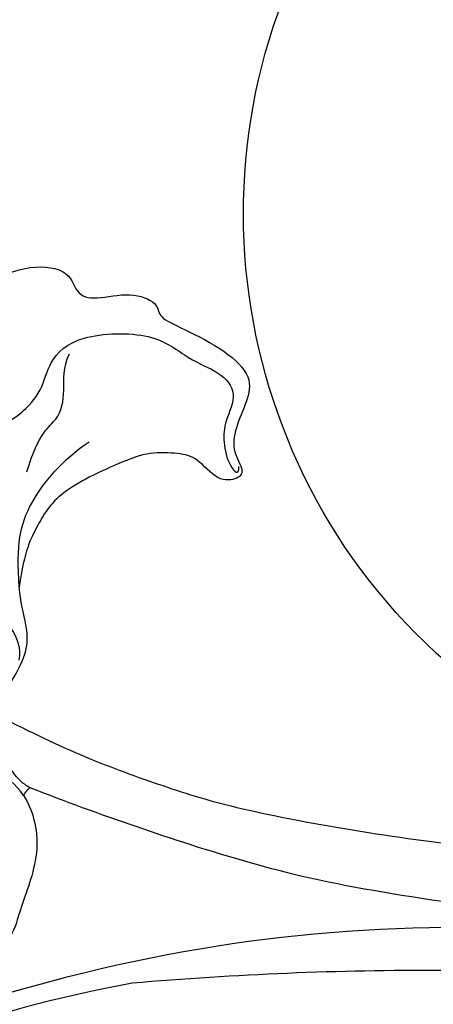
# Model space of a CAD drawing. Units: millimetres. Extents: x 1802 to 7937, y 524 to 4724.
# Drawn here: x 3892 to 3909, y 2064 to 2102 of the extents above; entities that cross this region are included whole.
import ezdxf

# ---------------------------------------------------------------- set-up
doc = ezdxf.new("R2010")
doc.units = ezdxf.units.MM
doc.linetypes.add('ACAD_ISO03W100', pattern=[30, 12, -18])
doc.linetypes.add('HIDDEN', pattern=[9.525, 6.35, -3.175])
for name, color, linetype in [('2018-圖筆規範-陰影線', 8, 'Continuous'), ('A-04.尺寸標註', 4, 'Continuous'), ('H-08.木作(細線)', 8, 'Continuous')]:
    doc.layers.add(name, color=color, linetype=linetype)
doc.layers.add('logo', color=8, linetype='Continuous', plot=False)
doc.styles.get("Standard").update_dxf_attribs({"font": 'arial.ttf'})
doc.styles.add('新細明體', font='txt')
doc.dimstyles.new('10', dxfattribs={"dimtxt": 25, "dimasz": 7.5, "dimexe": 5, "dimexo": 5, "dimgap": 3, "dimtad": 2, "dimdec": 0, "dimtxsty": '新細明體', "dimblk": 'ARCHTICK', "dimcen": 5, "dimclrd": 8, "dimclre": 8, "dimclrt": 4, "dimadec": 0, "dimazin": 0, "dimtfac": 1, "dimtdec": 0, "dimtix": 1, "dimtmove": 2, "dimatfit": 3, "dimldrblk": 'OPEN90', "dimfxl": 1.25, "dimlwd": 9, "dimlwe": 9, "dimarcsym": 0})

# ---------------------------------------------------------------- blocks, each defined once
blk = doc.blocks.new('SE-21057L-d')
at = {"layer": 'H-08.木作(細線)', "ltscale": 0.2}
blk.add_arc((42.849, 135.645), 23.227, 114.9612, 199.6203, dxfattribs=at)
blk.add_arc((42.849, 135.645), 23.227, 114.9612, 199.6203, dxfattribs=at)
blk.add_arc((42.849, 135.645), 23.227, 114.9612, 199.6203, dxfattribs=at)
blk = doc.blocks.new('SE-21128L-d')
at = {"layer": 'H-08.木作(細線)'}
for centre, radius, start, end in [((27.202, -5.311), 60.1, 122.33527, 141.97528), ((73.239, -65.702), 134.361, 127.88177, 133.04936), ((21.523, -2.905), 53.41, 138.5015, 170.6126), ((28.074, -6.749), 61.675, 141.42161, 166.27278)]:
    blk.add_arc(centre, radius, start, end, dxfattribs=at)
blk.add_open_spline([(11.511, 60.93), (12.059, 57.3), (10.734, 52.484), (5.921, 47.998), (0.451, 44.717), (-5.173, 41.119), (-10.287, 36.88), (-13.403, 33.288), (-14.755, 31.651), (-15.116, 31.204)], degree=3, knots=[163.386824, 163.386824, 163.386824, 163.386824, 171.253452, 179.159695, 184.728659, 192.870109, 201.798374, 207.039195, 208.958938, 208.958938, 208.958938, 208.958938], dxfattribs=at)
blk = doc.blocks.new('logo')
at = {"layer": 'logo'}
h = blk.add_hatch(color=256, dxfattribs=at)
edge = h.paths.add_edge_path()
edge.add_ellipse((0, 1), major_axis=(0.323, 0.566), ratio=0.659111, start_angle=263.8576, end_angle=429.825)
edge.add_arc((0, 1), 0.399, 258.9967, 261.058)
edge.add_ellipse((0, 1), major_axis=(0.314, 0.551), ratio=0.659838, start_angle=263.243, end_angle=428.5195, ccw=False)
edge.add_arc((0, 0), 0.0433, 263.9962, 282.4455)
edge = h.paths.add_edge_path()
edge.add_ellipse((0, 1), major_axis=(0.314, 0.551), ratio=0.659838, start_angle=70.2744, end_angle=262.8394, ccw=False)
edge.add_arc((0, 1), 0.237, 245.2323, 248.2557, ccw=False)
edge.add_ellipse((0, 1), major_axis=(0.323, 0.566), ratio=0.659111, start_angle=71.1999, end_angle=263.5875)
edge.add_arc((0, 0), 0.0389, 266.4658, 288.3928, ccw=False)
edge = h.paths.add_edge_path(flags=17)
edge.add_line((0, 1), (0, 1))
edge.add_arc((0, 1), 0.399, 261.058, 296.4699, ccw=False)
edge.add_ellipse((0, 1), major_axis=(0.314, 0.551), ratio=0.659838, start_angle=68.5195, end_angle=70.2744)
edge.add_arc((0, 1), 0.237, 248.2557, 287.7329)
edge.add_arc((0, 1), 0.155, 119.2735, 139.7006)
edge.add_arc((0, 1), 0.526, 137.2638, 146.3296)
edge.add_arc((1, 0), 0.794, 150.4954, 153.1332)
edge.add_arc((0, 0), 0.799, 100.8186, 103.2077, ccw=False)
edge.add_arc((0, 1), 0.325, 138.9231, 148.8948, ccw=False)
edge.add_arc((1, 0), 0.758, 124.4657, 138.4002, ccw=False)
edge = h.paths.add_edge_path()
edge.add_arc((0, 1), 0.237, 233.3596, 245.2323)
edge.add_ellipse((0, 1), major_axis=(0.323, 0.566), ratio=0.659111, start_angle=69.825, end_angle=71.1999, ccw=False)
edge.add_arc((0, 1), 0.399, 251.1923, 258.9967, ccw=False)
h.paths.add_polyline_path([(0, 1, -0.021859), (0, 1, -0.004955), (0, 1, 0.012967), (0, 1, 0.223317), (0, 1, 0.425243), (0, 1, 0.393247), (0, 1, -0.084558), (0, 1, 0.019194), (0, 1, 0.004726), (0, 1, 0.021148), (0, 1, -0.080721), (0, 1, -0.104113), (0, 1, -0.094873), (0, 1, -0.207877), (0, 1, -0.223034), (0, 1, -0.16869)], flags=17)
h.paths.add_polyline_path([(0, 1, 0.088592), (0, 1, 0.140724), (0, 1, -0.012272), (0, 1, -0.041532), (0, 1, 0.005558), (0, 1, -0.187874)], flags=17)
h.paths.add_polyline_path([(0, 1, 0.011592), (0, 1, 0.056884), (0, 1, -0.271208), (0, 1, -0.679677), (0, 1, -0.290071), (0, 1, -0.103922), (0, 1, 0.053349), (0, 1, -0.004508), (0, 1, 0.220604), (0, 1, -0.015501), (0, 1, 0.008768), (0, 1, 0.029539), (0, 1, 1.009367)], flags=17)
h.paths.add_polyline_path([(0, 1, -0.008928), (0, 1, -0.347678), (0, 1, 0.00727), (0, 1, -0.035606), (0, 1, 0.01139), (0, 1, 0.012101), (0, 1, 0.461639)], flags=17)
h.paths.add_polyline_path([(0, 1, 0.433181), (0, 1, 0.04486), (0, 1, -0.026783), (0, 1, -0.142026), (0, 1, -0.307429), (0, 1, -0.953401), (0, 1, 0.069613), (0, 1, 0.042891), (0, 1, -0.067719), (0, 1, 0.893379)], flags=17)
h.paths.add_polyline_path([(0, 1, -0.009243), (0, 1, -0.026651), (0, 1, 0.013684), (0, 1, 0.174326), (0, 1, 0.391287), (0, 1, 0.210555), (0, 1), (0, 1, 0.001326), (0, 1, -0.005065), (0, 1, -0.027528), (0, 1, -0.195292), (0, 1, -0.659298)], flags=17)
h.paths.add_polyline_path([(0, 1, 0.023127), (0, 1, 0.184672), (0, 1, 0.098355), (0, 1, -0.009788), (0, 1, -0.240413)], flags=17)
h.paths.add_polyline_path([(0, 1, -0.002039), (0, 1, 0.07599), (0, 1, 0.108431), (0, 1, -0.004552), (0, 1, -0.028332), (0, 1, -0.123708)], flags=17)
h.paths.add_polyline_path([(0, 1, -0.55173), (0, 1, -0.18979), (0, 1, -0.013881), (0, 1, 0.011039), (0, 1, 0.022162), (0, 1, -0.010966), (0, 1, -0.001761), (0, 1, 0.034744), (0, 1, 0.086103), (0, 1, 0.506659), (0, 1, 0.355205), (0, 1, 0.093422), (0, 1, 0.017263), (0, 1, -0.31391)], flags=17)
h.paths.add_polyline_path([(0, 1, -0.009702), (0, 1, -0.004936), (0, 1, -0.035369), (0, 1, -0.002587), (0, 1, 0.014405), (0, 1, -0.020509)], flags=17)
h.paths.add_polyline_path([(0, 1, -0.007857), (0, 1, 0.009702), (0, 1, 0.020509), (0, 1, 0.000681), (0, 1, -0.002588), (0, 0, -0.013713), (0, 1, -0.01198)], flags=17)
h.paths.add_polyline_path([(0, 0, -0.036579), (0, 1, 0.01198), (0, 1, 0.013411), (0, 0, 0.001089), (0, 0, 0.015933), (0, 0, -0.190203), (0, 0, -0.266161), (0, 0, -0.207317), (0, 0, -0.064593), (0, 0, -0.001017), (0, 1, -0.000681), (0, 1, 0.152538), (0, 0, 0.230241), (0, 0, 0.234095), (0, 0, 0.172717), (0, 0, 0.028132), (0, 0, -0.014352), (0, 0, 0.062016), (0, 0, 0.349487), (0, 0, 0.392407), (0, 1, 0.130108), (0, 1, 0.001865), (0, 1, -0.054721), (0, 1, 0.014593), (0, 1, 0.007857), (0, 1, -0.01108), (0, 1, -0.100678), (0, 1, -0.349203), (0, 1, -0.402437), (0, 0, -0.009974), (0, 0, 0.613372), (0, 0, 0.175713), (0, 0, -0.002484), (0, 0, -0.463644), (0, 0, -0.513768), (0, 0, -0.075052), (0, 0, 0.007944)], flags=17)
h.paths.add_polyline_path([(0, 0, -0.062016), (0, 0, -0.007786), (0, 0, 0.027572), (0, 0, 0.0582), (0, 0, 0.26466), (0, 0, 0.315327), (0, 0, -0.025867), (0, 0, -0.380363), (0, 0, -0.153954), (0, 0, -0.090831)], flags=17)
h.paths.add_polyline_path([(0, 0, 0.336432), (0, 0, 0.025867), (0, 0, 0.026394), (0, 0, -0.025927), (0, 0, -0.173285), (0, 0, -0.685315), (0, 0, -0.491027), (0, 0, -0.040547), (0, 0, 0.025927), (0, 0, 0.139653), (0, 0, 1.004843)], flags=17)
h.paths.add_polyline_path([(0, 1, 0.143839), (0, 1, 0.069213), (0, 1, -0.088592), (0, 1, 0.404636)], flags=17)
h.paths.add_polyline_path([(0, 1, -0.01627), (0, 1, -0.069213), (0, 1, 0.037626), (0, 1, -0.082213), (0, 1, 0.004306), (0, 1, 0.008989), (0, 1, -0.006474), (0, 1, -0.136946), (0, 1, 0.054668)], flags=17)
for points in [[(0, 1, 0.019194), (0, 1, 0.004726), (0, 1, -0.044587), (0, 1, -0.07623), (0, 1, -0.235864), (0, 1, -0.450297), (0, 1, -0.16869), (0, 1, -0.021859), (0, 1, -0.004955), (0, 1, 0.012967), (0, 1, 0.223317), (0, 1, 0.425243), (0, 1, 0.393247), (0, 1, -0.084558)], [(0, 1, -0.206522), (0, 1, 0.207877), (0, 1, 0.024305), (0, 1, -0.043373)], [(0, 1, -0.011039), (0, 1, -0.017263), (0, 1, 0.004552), (0, 1, 0.002587), (0, 1, 0.035369)]]:
    blk.add_hatch(color=256, dxfattribs=at).paths.add_polyline_path(points)
h = blk.add_hatch(color=256, dxfattribs=at)
h.paths.add_polyline_path([(0, 1, 0.041532), (0, 1, 0.012272), (0, 1, 0.004508), (0, 1, -0.053349), (0, 1, -0.056884), (0, 1, 0.008928)])
h.paths.add_polyline_path([(0, 1, -0.008989), (0, 1, 0.010425), (0, 1, 0.004955), (0, 1, -0.019194)])
h.paths.add_polyline_path([(0, 1, 0.136946), (0, 1, -0.008768), (0, 1, 0.015501)])
h.paths.add_polyline_path([(0, 1, 0.026783), (0, 1, 0.026651), (0, 1, -0.023127), (0, 1, -0.042891)])
h.paths.add_polyline_path([(0, 1, -0.01139), (0, 1, -0.098355), (0, 1, 0.027528), (0, 1, 0.005065), (0, 1, 0.002039)])
h = blk.add_hatch(color=256, dxfattribs=at)
edge = h.paths.add_edge_path()
edge.add_ellipse((0, 1), major_axis=(0.314, 0.551), ratio=0.659838, start_angle=68.5195, end_angle=70.2744, ccw=False)
edge.add_arc((0, 1), 0.399, 258.9967, 261.058, ccw=False)
edge.add_ellipse((0, 1), major_axis=(0.323, 0.566), ratio=0.659111, start_angle=69.825, end_angle=71.1999)
edge.add_arc((0, 1), 0.237, 245.2323, 248.2557)
blk.add_line((0, 1), (0, 1), dxfattribs=at)
blk.add_line((0, 1), (0, 1), dxfattribs=at)
at = {"layer": 'logo', "lineweight": 0}
blk.add_line((0, 1), (0, 1), dxfattribs=at)
blk.add_line((0, 1), (0, 1), dxfattribs=at)
at = {"layer": 'logo'}
for points in [[(0, 1, 0.200172), (0, 1, -0.066965)], [(0, 1, 0.002733), (0, 1)], [(0, 1, 0.060876), (0, 1, 0.137716), (0, 1, -0.393247), (0, 1, 79.578459)], [(0, 1, -0.425243), (0, 1, -0.223317), (0, 1, -0.027703), (0, 1, 0.082213), (0, 1, -0.037626), (0, 1, -0.143839), (0, 1, -0.872775)], [(0, 1, 0.089367), (0, 1, 0.028397)], [(0, 1, 0.039578), (0, 1, 0.021193), (0, 1, 0.700396)], [(0, 1, 0.021148), (0, 1, 0.658186)], [(0, 1, -0.434531), (0, 1, -0.16869), (0, 1, 0.909183)], [(0, 1, -0.056349), (0, 1, 0.070229), (0, 1, 0.769245)], [(0, 1, -0.105013), (0, 1, 0.404636), (0, 1, 1.743742)], [(0, 1, 0.216717), (0, 1, 0.638327)], [(0, 1, -0.329321), (0, 1, -0.679677), (0, 1, 0.415871)], [(0, 1, -0.290071), (0, 1, -0.539799), (0, 1, 0.00727), (0, 1, -1.51475)], [(0, 1, 0.187874), (0, 1, 0.783226)], [(0, 1, -0.026083), (0, 1, -1.009367), (0, 1, 0.624773)], [(0, 1, -0.416943), (0, 1, 0.828532)], [(0, 1, -0.513007), (0, 1, -1.702754)], [(0, 1, -0.015466), (0, 1, 0.608014)], [(0, 1, -0.338614), (0, 1, -0.659298), (0, 1, -0.100316), (0, 1, 0.893379), (0, 1, 0.433181), (0, 1, 0.289299), (0, 1, 0.081086), (0, 1, -0.684784)], [(0, 1, -0.210555), (0, 1, -0.391287), (0, 1, -0.174326), (0, 1, -0.110406), (0, 1, 0.953401), (0, 1)], [(0, 1, 0.307429), (0, 1, 0.446432), (0, 1, 0.145269), (0, 1, -0.214979)], [(0, 1, 0.059536), (0, 1, 0.18979), (0, 1, 0.55173), (0, 1, 0.38162), (0, 0, -0.007944), (0, 0, -0.007944)], [(0, 0, -0.035926), (0, 0, -0.172717), (0, 0, -0.234095), (0, 0, -0.230241), (0, 0, -0.17359), (0, 1)], [(0, 1, 0.111049), (0, 1, 0.147976), (0, 1, 0.393525)], [(0, 1, 0.086103), (0, 1, 0.506659), (0, 1, 0.355205), (0, 1, 0.113269), (0, 1, 0.583131)], [(0, 1, 0.016972), (0, 0, -0.190203), (0, 0, -0.266161), (0, 0, -0.290937), (0, 1, 0.211969)], [(0, 1, -0.035274), (0, 1, -0.003626), (0, 1, 0.389489)], [(0, 1, -0.130108), (0, 1, -0.392407), (0, 0, -0.420619), (0, 0, -0.420619)], [(0, 1, -0.023063), (0, 1, -0.100678), (0, 1, -0.349203), (0, 1, -0.402437), (0, 0, -0.247136)], [(0, 0, -0.175713), (0, 0, -0.613372), (0, 0)], [(0, 1, 0.241802), (0, 1, 0.575938)], [(0, 0, 0.009974), (0, 0, 0.009974)], [(0, 0, 0.090831), (0, 0, 0.169704), (0, 0)], [(0, 0, 0.513768), (0, 0, 0.463644), (0, 0, 0.463644)], [(0, 0, -0.075052), (0, 0)], [(0, 0, -0.166662), (0, 0, -0.70739)]]:
    blk.add_lwpolyline(points, format="xyb", dxfattribs=at)
at = {"layer": 'logo', "lineweight": 0}
for centre, radius, start, end in [((0, 1), 0.0345, 330.444, 85.9913), ((0, 1), 0.227, 292.2367, 335.222), ((0, 1), 0.581, 283.4362, 286.6173), ((0, 1), 0.187, 179.5483, 182.0782), ((0, 1), 0.256, 281.5539, 286.6322), ((0, 0), 0.406, 108.6958, 111.2089), ((3, -4), 5.41, 114.0704, 114.474), ((0, 1), 0.256, 299.1609, 307.1205), ((0, 1), 0.262, 310.2009, 329.8856), ((0, 1), 0.0613, 327.2799, 74.7579), ((0, 1), 0.137, 82.2276, 160.4489), ((0, 1), 0.581, 279.4802, 283.4362), ((0, 1), 0.187, 109.838, 179.5483), ((0, 1), 0.136, 244.3758, 335.626), ((0, 1), 0.0627, 337.3085, 63.01), ((0, 0), 0.103, 81.5328, 111.1847), ((3, -4), 5.41, 113.6429, 114.0704), ((0, 1), 0.256, 286.6322, 299.1609), ((0, 0), 0.406, 111.2089, 114.5532), ((0, 1), 0.187, 183.2094, 185.01), ((0, 0), 0.577, 112.9982, 115.5374), ((0, 0), 0.29, 94.0374, 117.0335), ((0, 1), 0.0267, 8.5098, 85.5073), ((0, 1), 0.111, 267.175, 354.8617), ((0, 0), 0.0251, 327.1994, 93.2945), ((0, 0), 0.0241, 86.756, 126.6195), ((-1, 0), 1.36, 4.2266, 4.7959), ((-1, 0), 1.36, 3.6768, 5.4974), ((0, 1), 0.187, 185.01, 193.3895), ((0, 0), 0.577, 115.5374, 118.2829), ((0, 0), 0.281, 122.374, 125.4474), ((0, 0), 0.273, 124.9761, 186.879), ((0, 0), 0.545, 7.5429, 8.1488), ((1, 1), 0.32, 186.7897, 186.9458), ((0, 0), 0.329, 122.0966, 156.7882), ((0, 2), 0.875, 285.3109, 288.8633), ((0, 0), 0.462, 102.2567, 104.2662), ((0, 1), 0.131, 121.8036, 128.5716), ((0, 1), 0.101, 147.8295, 328.8978), ((-1, 1), 0.874, 336.959, 339.6154), ((0, 1), 0.114, 23.2852, 36.3079), ((0, 1), 0.116, 281.7653, 342.4614), ((0, 1), 0.0664, 143.3048, 280.117), ((0, 1), 0.11, 60.1861, 124.8898), ((0, 1), 0.114, 36.3079, 60.04), ((0, 1), 0.116, 342.4614, 354.6764), ((0, 1), 0.286, 163.3678, 164.401), ((0, 1), 0.131, 40.8505, 90.6121), ((0, 1), 0.13, 31.6961, 41.2089), ((0, 1), 0.131, 38.0381, 40.8505), ((0, 1), 0.286, 163.3678, 164.401), ((0, 1), 0.116, 342.4614, 354.6764), ((0, 1), 0.114, 23.2852, 36.3079), ((-1, 1), 0.874, 339.6154, 341.6615), ((-1, 1), 0.874, 339.6154, 341.6615), ((0, 1), 0.114, 306.5995, 23.2852), ((2, -3), 4.02, 115.8994, 117.5656), ((0, 1), 0.0383, 297.535, 305.6919), ((0, 1), 0.211, 240.9381, 243.5484), ((-1, 2), 1.97, 292.2914, 295.0645), ((0, 1), 0.13, 292.5765, 31.6961), ((-1, 2), 1.97, 291.8241, 292.2914), ((0, 1), 0.155, 239.2194, 256.6015), ((0, 1), 0.321, 258.87, 283.6239), ((1, 1), 0.32, 182.4453, 183.4886), ((0, 1), 0.581, 272.9888, 279.4802), ((0, 1), 0.211, 243.5484, 271.7569), ((0, 0), 0.406, 114.5532, 116.7766), ((0, 1), 0.187, 182.0782, 183.2094), ((0, 1), 0.256, 273.4512, 281.5539), ((0, 1), 0.321, 283.6239, 284.2167), ((1, 1), 0.32, 183.4886, 186.7897), ((0, 0), 0.329, 117.3968, 122.0966), ((0, 1), 0.0622, 70.679, 164.3644), ((0, 1), 0.064, 167.0919, 177.3661), ((0, 0), 0.117, 96.281, 102.4178), ((0, 1), 0.0419, 133.7672, 166.1009), ((0, 1), 0.0367, 83.4964, 151.8522), ((0, 1), 0.0217, 251.3968, 65.9306), ((0, 0), 0.117, 80.3525, 96.281), ((0, 1), 0.0419, 166.1009, 175.9249), ((0, 0), 0.123, 80.8228, 96.3193), ((0, 1), 0.0353, 243.9263, 51.0341), ((0, 0), 0.123, 96.3193, 101.6186), ((0, 1), 0.064, 183.4727, 225.325), ((0, 1), 0.0383, 275.0659, 297.535), ((0, 1), 0.211, 238.695, 240.9381), ((0, 1), 0.0419, 175.9249, 229.9973), ((0, 0), 0.117, 96.281, 102.4178), ((0, 1), 0.064, 177.3661, 183.4727), ((0, 0), 0.123, 96.3193, 101.6186), ((0, 1), 0.0419, 166.1009, 175.9249), ((0, 1), 0.064, 177.3661, 183.4727), ((0, 0), 0.117, 102.4178, 105.5537), ((0, 1), 0.0386, 98.6046, 138.1597), ((0, 1), 0.027, 151.6425, 237.1215), ((0, 1), 0.0459, 234.5859, 282.1467), ((-1, 2), 1.97, 291.5203, 291.8241), ((0, 1), 0.155, 238.0585, 239.2194), ((0, 1), 0.064, 225.325, 231.6324), ((0, 1), 0.0383, 230.8646, 275.0659), ((0, 1), 0.0177, 105.7526, 239.3398), ((0, 0), 0.123, 101.6186, 103.7368), ((0, 1), 0.226, 95.6485, 115.8995), ((0, 1), 0.286, 131.3266, 163.3678), ((0, 1), 0.131, 38.0381, 40.8505), ((0, 1), 0.13, 31.6961, 41.2089), ((-1, 1), 0.874, 341.6615, 342.9354), ((0, 1), 0.291, 117.4328, 159.9943), ((0, 1), 0.101, 81.2439, 113.9848), ((0, 1), 0.286, 115.4894, 131.3266), ((0, 1), 0.226, 95.6485, 115.8995), ((0, 1), 0.0392, 258.5502, 346.6702), ((0, 1), 0.226, 115.8995, 119.6279), ((0, 1), 0.286, 115.4894, 131.3266), ((1, 0), 0.935, 112.6486, 121.2678), ((0, 1), 0.618, 283.2744, 302.0739), ((0, 0), 0.799, 99.8317, 100.8186), ((0, 1), 0.325, 148.8948, 150.9548), ((0, 0), 0.462, 104.2662, 105.7498), ((0, 1), 0.131, 90.6121, 121.8036), ((0, 2), 0.875, 288.8633, 301.3798), ((0, 0), 0.799, 100.8186, 103.2077), ((1, 0), 0.794, 153.1332, 154.2687), ((0, 0), 0.462, 105.7498, 110.1482), ((0, 1), 0.325, 148.8948, 150.9548), ((0, 0), 0.462, 105.7498, 110.1482), ((1, 0), 0.794, 154.2687, 155.3518), ((-1, 1), 0.5, 339.9296, 350.1414), ((0, 1), 0.225, 324.2142, 341.6511), ((0, 1), 0.111, 272.2715, 325.3573), ((0, 1), 0.0336, 149.7688, 246.7364), ((0, 1), 0.292, 119.8523, 158.1526), ((0, 0), 0.462, 110.1482, 115.1572), ((1, 0), 0.794, 153.1332, 154.2687), ((0, 0), 0.799, 103.2077, 106.1792), ((0, 1), 0.28, 114.7362, 165.0904), ((0, 1), 0.0374, 171.8348, 263.9838), ((0, 1), 0.146, 267.5844, 353.4527), ((0, 1), 0.325, 150.9548, 170.2881), ((1, 0), 0.758, 124.4657, 138.4002), ((0, 1), 0.399, 251.1923, 296.4699), ((0, 1), 0.155, 119.2735, 139.7006), ((0, 1), 0.526, 137.2638, 146.3296), ((1, 0), 0.794, 150.4954, 153.1332), ((0, 0), 0.799, 100.8186, 103.2077), ((0, 1), 0.325, 138.9231, 148.8948), ((0, 0), 0.113, 165.2767, 167.5624), ((0, 0), 0.0148, 48.9877, 148.4858), ((0, 0), 0.016, 301.3037, 50.0743), ((0, 1), 0.0724, 235.2903, 252.4587), ((0, 0), 0.166, 155.203, 207.0666), ((1, 0), 0.32, 175.9493, 185.5558), ((0, 1), 0.136, 244.3758, 258.5706), ((1, 0), 0.32, 175.9493, 185.5558), ((0, 0), 0.038, 179.2922, 192.6156), ((0, 0), 0.142, 192.9154, 252.2115), ((0, 0), 0.106, 252.0283, 322.0343), ((0, 0), 0.104, 219.3152, 312.3495), ((0, 0), 0.143, 189.1555, 227.6818), ((0, 0), 0.0389, 177.6916, 252.0699), ((0, 0), 0.0248, 345.864, 166.4176), ((0, 0), 0.0433, 213.0653, 252.3889), ((0, 0), 0.0192, 85.2505, 222.9442), ((0, 0), 0.0263, 331.2506, 75.8597), ((0, 0), 0.0917, 317.7365, 327.0242), ((0, 0), 0.0433, 252.3889, 295.424), ((0, 0), 0.0389, 252.0699, 306.6919)]:
    blk.add_arc(centre, radius, start, end, dxfattribs=at)
at = {"layer": 'logo'}
for major_axis, ratio in [((0.314, 0.551), 0.659838), ((0.323, 0.566), 0.659111)]:
    blk.add_ellipse((0, 1), major_axis=major_axis, ratio=ratio, dxfattribs=at)
at = {"layer": 'logo', "insert": (0, 0), "char_height": 0.0564, "width": 0.764, "attachment_point": 1}
blk.add_mtext('{\\fVerdana|b0|i1|c0|p34;GOODWARE}', dxfattribs=at)
blk = doc.blocks.new('SE-21213L')
at = {"layer": '2018-圖筆規範-陰影線', "color": 8}
for points in [[(2.129, 5.311), (2.3, 6.915), (3.036, 7.48), (3.005, 8.69), (2.735, 9.561), (2.89, 10.137)], [(2.692, 0.847), (2.258, 2.464), (2.258, 4.035), (3.423, 6.053), (4.293, 6.922)]]:
    blk.add_open_spline(points, degree=3, dxfattribs=at)
blk.add_open_spline([(36.453, -6.797), (36.453, -6.797), (36.452, -6.798), (36.452, -6.798), (35.512, -7.268), (30.377, -7.511), (25.994, -7.845), (18.859, -8.179), (13.949, -8.179), (7.358, -7.26), (4.589, -6.743)], degree=3, knots=[0.18142, 0.18142, 0.18142, 0.18142, 0.181702, 0.181702, 0.181702, 1, 2, 3, 4, 5, 5, 5, 5], dxfattribs=at)
at = {"layer": 'H-08.木作(細線)', "color": 8}
for points, degree in [([(-6.254, 0.401), (-6.659, 1.102), (-6.965, 2.84), (-6.965, 5.313), (-6.275, 7.507), (-5.232, 9.511), (-3.11, 10.826), (-2.467, 12.08), (-0.621, 12.301), (0.453, 13.178), (2.256, 13.447), (2.675, 12.446), (3.458, 12.364), (4.796, 12.987), (5.97, 12.732), (5.97, 12.225), (6.799, 12.003), (8.667, 11.502), (10.027, 10.717), (10.086, 9.748), (9.797, 8.668), (9.797, 7.643), (10.442, 6.998), (10.335, 6.6), (9.518, 6.323), (8.537, 7.139), (7.828, 7.146), (6.691, 6.987), (5.704, 6.416), (3.398, 4.746), (2.93, 3.307), (2.61, 2.292), (2.692, 0.847)], 3), ([(1.847, -3.219), (1.153, -2.618), (0.19, -0.766), (0.409, 1.591), (-0.165, 4.462), (0.052, 5.907), (0.8, 6.927), (1.472, 7.413), (2.152, 8.55), (2.127, 9.649), (2.978, 10.946), (6.046, 11.634), (7.501, 10.765), (8.794, 10.582), (9.656, 9.896), (9.323, 8.687), (9.419, 7.923), (9.821, 6.981), (10.305, 6.703), (10.205, 7.08)], 3), ([(3.221, -1.942), (3.221, -1.455), (2.791, -0.861), (2.111, -0.182), (1.766, 1.132), (1.083, 2.231), (0.744, 3.332), (0.361, 4.76), (0.508, 5.912), (1.129, 6.733)], 3), ([(2.854, -4.244), (2.599, -3.802), (3.055, -3.011), (3.5, -1.605), (3.319, -0.613), (2.826, 0.313), (2.692, 0.847)], 3), ([(4.393, -7.084), (3.978, -6.668), (3.255, -6.471), (2.514, -5.68), (2.212, -4.615), (0.822, -4.105), (-0.558, -4.063), (-1.984, -3.681), (-2.389, -3.447), (-3.16, -3.712), (-3.599, -3.622), (-3.986, -3.436)], 3), ([(4.589, -6.743), (4.159, -6.627), (3.703, -6.172)], 2), ([(4.589, -6.743), (4.447, -6.885), (4.393, -7.084)], 2)]:
    blk.add_open_spline(points, degree=degree, dxfattribs=at)
for points, knots in [([(2.854, -4.244), (4.276, -4.625), (6.404, -5.196), (9.746, -5.719), (12.496, -6.033), (17.573, -6.012), (22.529, -5.719), (27.176, -5.167), (33.323, -4.559), (35.445, -4.3), (36.171, -4.3), (36.441, -4.462), (36.452, -4.468), (36.452, -4.469), (36.453, -4.469), (36.453, -4.469)], [0, 0, 0, 0, 1, 2, 3, 4, 5, 6, 7, 8, 9, 9.041355, 9.041355, 9.041355, 9.042621, 9.042621, 9.042621, 9.042621]), ([(4.393, -7.084), (4.832, -7.541), (5.551, -8.96), (5.055, -11.57), (5.055, -12.599), (4.232, -13.247), (3.802, -14.06), (2.982, -14.494), (0.987, -14.899), (-1.137, -15.857), (-1.965, -17.24), (-2.27, -17.726), (-2.874, -18.843), (-3.591, -18.911), (-3.861, -19.596), (-4.321, -20.123), (-5.261, -20.398), (-6.12, -20.531), (-6.759, -20.913)], [0, 0, 0, 0, 1, 2, 3, 4, 5, 6, 7, 8, 9, 10, 11, 12, 13, 14, 15, 15.9119, 15.9119, 15.9119, 15.9119])]:
    blk.add_open_spline(points, degree=3, knots=knots, dxfattribs=at)
at = {"layer": 'H-08.木作(細線)', "color": 8, "xscale": 0.002, "yscale": 0.002, "zscale": 0.002}
blk.add_blockref('logo', (10.204, 7.079), dxfattribs=at)
blk = doc.blocks.new('_ArchTick')
at = {"color": 0, "linetype": 'ByBlock', "const_width": 0.15}
blk.add_lwpolyline([(-0.5, -0.5), (0.5, 0.5)], dxfattribs=at)
blk = doc.blocks.new('*D27')
at = {"layer": 'A-04.尺寸標註', "color": 8, "linetype": 'HIDDEN', "lineweight": 9, "transparency": 16777216}
for p, q in [((2142.365, 2441.064), (2142.365, 1067.708)), ((4248.249, 2441.064), (4248.249, 1067.708))]:
    blk.add_line(p, q, dxfattribs=at)
at = {"layer": 'A-04.尺寸標註', "color": 8, "lineweight": 9, "transparency": 16777216}
blk.add_line((2142.365, 1072.708), (4248.249, 1072.708), dxfattribs=at)
at = {"layer": 'DEFPOINTS', "color": 0, "transparency": 16777216}
for p in [(2142.365, 2446.064), (4248.249, 2446.064), (4248.249, 1072.708)]:
    blk.add_point(p, dxfattribs=at)
at = {"layer": 'A-04.尺寸標註', "color": 8, "lineweight": 9, "transparency": 16777216, "xscale": 7.5, "yscale": 7.5, "zscale": 7.5, "rotation": 180}
blk.add_blockref('_ArchTick', (2142.365, 1072.708), dxfattribs=at)
at = {"layer": 'A-04.尺寸標註', "color": 8, "lineweight": 9, "transparency": 16777216, "xscale": 7.5, "yscale": 7.5, "zscale": 7.5}
blk.add_blockref('_ArchTick', (4248.249, 1072.708), dxfattribs=at)
at = {"layer": 'A-04.尺寸標註', "color": 4, "transparency": 16777216, "insert": (3195.307, 1055.627), "char_height": 25, "attachment_point": 5, "style": '新細明體'}
blk.add_mtext('2106', dxfattribs=at)
blk = doc.blocks.new('_Open90')
at = {"color": 0, "linetype": 'ByBlock', "lineweight": -2}
for p, q in [((-0.5, 0.5), (0, 0)), ((0, 0), (-1, 0)), ((0, 0), (-0.5, -0.5))]:
    blk.add_line(p, q, dxfattribs=at)

msp = doc.modelspace()

# ---------------------------------------------------------------- linework, layer by layer
at = {"color": 6, "linetype": 'ACAD_ISO03W100', "ltscale": 0.7}
msp.add_arc((2666.207, 2684.642), 1313.928, 306.311693, 343.446896, dxfattribs=at)

# ---------------------------------------------------------------- block references
at = {"xscale": -1, "rotation": 165.1497016470838}
msp.add_blockref('SE-21057L-d', (3917.784, 2236.868), dxfattribs=at)
at = {"color": 2, "rotation": 349.0874455147809}
msp.add_blockref('SE-21213L', (3889.664, 2079.911), dxfattribs=at)
at = {"rotation": 321.8784312261095}
msp.add_blockref('SE-21128L-d', (3891.355, 2027.847), dxfattribs=at)

# ---------------------------------------------------------------- dimensions: what is measured, and where the dimension line sits
at = {"layer": 'A-04.尺寸標註', "color": 8}
dim = msp.add_linear_dim(base=(4248.249, 1072.708), p1=(2142.365, 2446.064), p2=(4248.249, 2446.064), dimstyle='10', dxfattribs=at)
dim.commit()
dim.dimension.update_dxf_attribs({"geometry": '*D27', "text_midpoint": (3195.307, 1055.627)})

doc.saveas('drawing.dxf')
